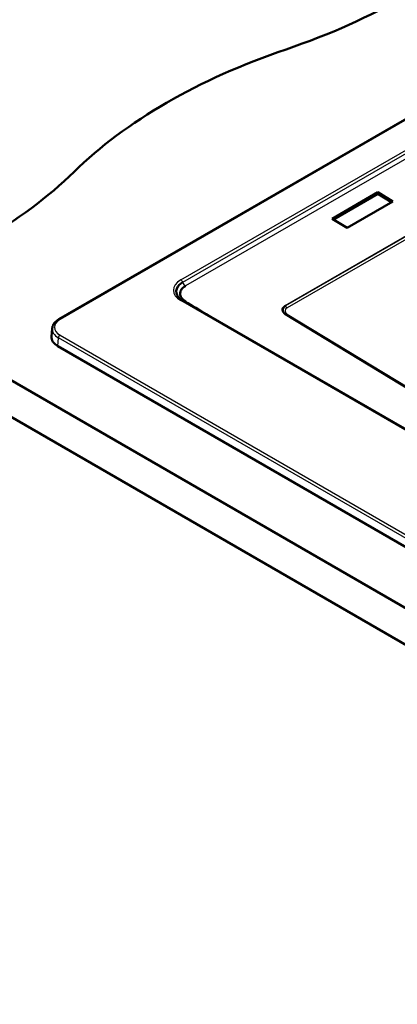
# Model space of a CAD drawing. Units: millimetres. Extents: x 0 to 2100, y 0 to 2970.
# Drawn here: x 755 to 1007, y 1318 to 1975 of the extents above; entities that cross this region are included whole.
import ezdxf

# ---------------------------------------------------------------- set-up
doc = ezdxf.new("R2010")
doc.units = ezdxf.units.MM
doc.header["$LTSCALE"] = 10
doc.layers.add('Visible Edges(ISO)', color=7, linetype='Continuous', lineweight=50)
doc.layers.add('Visible Tangent Edges(ISO)', color=7, linetype='Continuous', lineweight=25)

msp = doc.modelspace()

# ---------------------------------------------------------------- linework, layer by layer
at = {"layer": 'Visible Edges(ISO)'}
for p, q in [((780.85, 1774.82), (1113.39, 1966.81)), ((993.53, 1859.51), (962.97, 1841.86)), ((963.92, 1841.29), (993.54, 1858.39)), ((993.54, 1858.39), (993.53, 1859.51)), ((1003.59, 1853.4), (993.53, 1859.51)), ((993.54, 1858.39), (1002.64, 1852.85)), ((973.02, 1835.75), (1003.59, 1853.4)), ((962.97, 1841.86), (973.02, 1835.75)), ((649.5, 1791.53), (1427.32, 1342.45)), ((1140.26, 1627.39), (863.18, 1787.36)), ((1172.09, 1632.33), (931.95, 1778.24)), ((1427.32, 1317.96), (649.5, 1767.03)), ((776.34, 1768.75), (775.88, 1763.37)), ((1367.31, 1417.92), (780.22, 1756.88))]:
    msp.add_line(p, q, dxfattribs=at)
for centre, major_axis, start_param, end_param in [((729.19, 2153.76), (-400, 0), 2.103514, 2.608875), ((1135.5, 1755.89), (-400, 0), 5.245107, 5.750467), ((446.35, 1990.46), (-400, 0), 2.103514, 2.608875), ((862.18, 1785.63), (1, 1.73), 0, 0.000006), ((790.73, 1762.95), (-14.86, 0), 6.233719, 7.068583)]:
    msp.add_ellipse(centre, major_axis=major_axis, ratio=0.57735, start_param=start_param, end_param=end_param, dxfattribs=at)
for points, knots in [([(859.88, 1790.42), (859.8, 1790.55), (859.73, 1790.68), (859.66, 1790.82), (858.74, 1792.71), (858.91, 1794.78), (860.17, 1796.6), (860.68, 1797.34), (861.37, 1798.05), (862.22, 1798.68), (862.6, 1798.96), (863, 1799.23), (863.44, 1799.48)], [0.2898153, 0.2898153, 0.2898153, 0.2898153, 0.3200208, 0.3200208, 0.3200208, 0.7478565, 0.7478565, 0.7478565, 0.9229367, 0.9229367, 0.9229367, 1, 1, 1, 1]), ([(865.27, 1797.09), (864.91, 1796.88), (864.58, 1796.66), (864.27, 1796.43), (863.42, 1795.8), (862.74, 1795.07), (862.3, 1794.31), (861.86, 1793.54), (861.64, 1792.72), (861.65, 1791.9), (861.66, 1791.39), (861.76, 1790.87), (861.95, 1790.37), (862.26, 1789.56), (862.81, 1788.76), (863.56, 1788.05), (864.07, 1787.56), (864.69, 1787.1), (865.38, 1786.69)], [0, 0, 0, 0, 0.077391, 0.077391, 0.077391, 0.289954, 0.289954, 0.289954, 0.502473, 0.502473, 0.502473, 0.635702, 0.635702, 0.635702, 0.851742, 0.851742, 0.851742, 1, 1, 1, 1]), ([(859.88, 1790.42), (860.35, 1789.61), (861.11, 1788.77), (862.47, 1787.8), (862.81, 1787.58), (863.18, 1787.36)], [0, 0, 0, 0, 0.5363877, 0.5363877, 0.6996295, 0.6996295, 0.6996295, 0.6996295]), ([(931.98, 1783.75), (931.45, 1783.45), (931.02, 1783.09), (930.7, 1782.7), (930.39, 1782.31), (930.18, 1781.88), (930.1, 1781.45), (930.02, 1781.02), (930.06, 1780.57), (930.23, 1780.14), (930.39, 1779.71), (930.68, 1779.29), (931.07, 1778.91), (931.09, 1778.89), (931.11, 1778.87), (931.13, 1778.85)], [0, 0, 0, 0, 0.2149384, 0.2149384, 0.2149384, 0.4298816, 0.4298816, 0.4298816, 0.6448592, 0.6448592, 0.6448592, 0.8598902, 0.8598902, 0.8598902, 0.8703662, 0.8703662, 0.8703662, 0.8703662]), ([(780.85, 1774.82), (780.35, 1774.53), (779.88, 1774.22), (779.01, 1773.54), (778.61, 1773.17), (777.89, 1772.4), (777.57, 1771.99), (777.04, 1771.13), (776.82, 1770.67), (776.49, 1769.73), (776.39, 1769.24), (776.34, 1768.75)], [0, 0, 0, 0, 0.1471865, 0.1471865, 0.2943729, 0.2943729, 0.4415594, 0.4415594, 0.5887458, 0.5887458, 0.7359323, 0.7359323, 0.7359323, 0.7359323])]:
    msp.add_open_spline(points, degree=3, knots=knots, dxfattribs=at)
msp.add_open_spline([(931.13, 1778.85), (931.36, 1778.64), (931.64, 1778.43), (931.95, 1778.24)], degree=3, dxfattribs=at)
at = {"layer": 'Visible Tangent Edges(ISO)'}
for p, q in [((1114.14, 1966.74), (781.6, 1774.75)), ((862.18, 1801.09), (1068.51, 1920.22)), ((863.44, 1799.48), (1069.77, 1918.6)), ((1071.6, 1916.21), (865.27, 1797.09)), ((931.7, 1784.08), (1091.86, 1876.55)), ((1092.14, 1876.22), (931.98, 1783.75)), ((1093.25, 1874.88), (933.09, 1782.42)), ((1139.26, 1627.29), (862.18, 1787.27)), ((1171.84, 1632.31), (931.7, 1778.22)), ((933.09, 1778.23), (1173.43, 1632.2)), ((780.22, 1756.88), (780.54, 1762.46)), ((1367.64, 1423.5), (780.54, 1762.46)), ((781.6, 1764.21), (1368.7, 1425.25))]:
    msp.add_line(p, q, dxfattribs=at)
for centre, major_axis, ratio, start_param, end_param in [((874.34, 1794.18), (-17.13, 0), 0.572981, 5.501585, 7.064785), ((862.18, 1799.46), (1, -1.73), 0.57735, 1.258485, 2.356194), ((865.33, 1799.5), (1.5, -2.6), 0.57735, 4.400078, 5.471607), ((862.18, 1785.63), (1, 1.73), 0.57735, 0.000006, 0.785398), ((865.43, 1789.11), (1.53, 2.58), 0.555599, 3.647084, 3.934403), ((914.81, 1752.8), (-135.05, 82), 0.022659, 4.883213, 5.100873), ((936.63, 1780.27), (-5, 0.12), 0.59226, 5.511581, 7.082377), ((931.69, 1783.68), (0.25, -0.433), 0.57735, 1.402719, 2.330015), ((933.13, 1784.03), (1, -1.73), 0.57735, 4.544312, 5.471607), ((790.73, 1769.48), (-12.9, 0), 0.57735, 5.497787, 7.068583), ((781.6, 1773.52), (-0.75, 1.3), 0.57735, 5.497787, 6.283185), ((931.69, 1777.81), (0.26, 0.427), 0.562039, 0, 0.79815), ((933.13, 1779.84), (-1.04, -1.71), 0.562039, 0.144414, 0.79815), ((790.73, 1768.34), (-14.4, 0), 0.57735, 6.233719, 7.068583), ((781.6, 1762.99), (-0.75, -1.3), 0.57735, 3.926991, 5.427974)]:
    msp.add_ellipse(centre, major_axis=major_axis, ratio=ratio, start_param=start_param, end_param=end_param, dxfattribs=at)
msp.add_open_spline([(931.7, 1778.22), (930.48, 1778.96), (929.76, 1779.96), (929.68, 1780.98), (929.6, 1781.99), (930.15, 1783.01), (931.23, 1783.78), (931.38, 1783.89), (931.53, 1783.99), (931.7, 1784.08)], degree=3, knots=[0, 0, 0, 0, 0.468529, 0.468529, 0.468529, 0.936912, 0.936912, 0.936912, 1, 1, 1, 1], dxfattribs=at)

doc.saveas('drawing.dxf')
